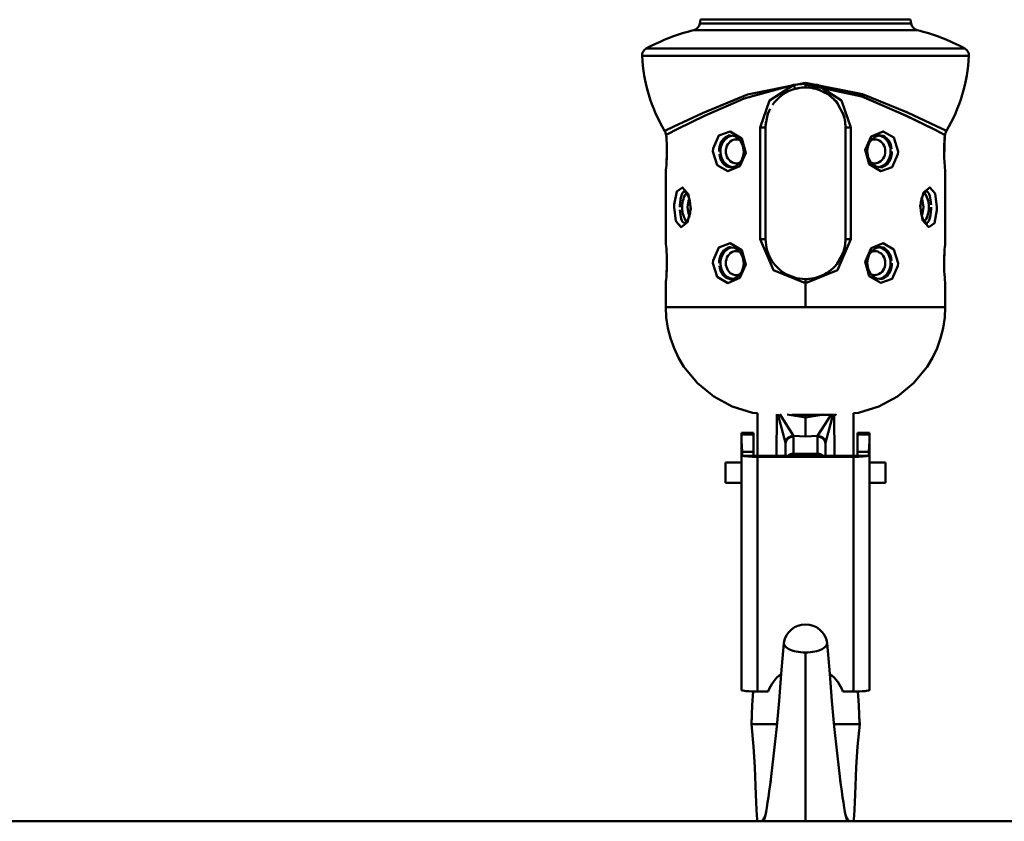
# Model space of a CAD drawing. Units: millimetres. Extents: x 59 to 11996, y 24 to 8424.
# Drawn here: x 3048 to 3152, y 1317 to 1402 of the extents above; entities that cross this region are included whole.
import ezdxf

# ---------------------------------------------------------------- set-up
doc = ezdxf.new("R2010")
doc.units = ezdxf.units.MM
doc.header["$MEASUREMENT"] = 0
doc.layers.add('(1) Shape lines', color=7, linetype='Continuous', lineweight=35)
doc.layers.add('(6) Dimensions', color=7, linetype='Continuous', lineweight=35)
doc.styles.add('Arial', font='ARIAL.TTF')
doc.dimstyles.new('Vertex Style', dxfattribs={"dimscale": 20, "dimtxt": 0.18, "dimasz": 3.6, "dimexe": 1.8, "dimexo": 0.0625, "dimgap": 1.7, "dimtad": 1, "dimdec": 1, "dimdsep": 46, "dimtxsty": 'Arial', "dimblk1": 'CLOSED', "dimblk2": 'CLOSED', "dimsah": 1, "dimcen": 0.09, "dimdle": 1.8, "dimclrd": 9, "dimclre": 9, "dimadec": 1, "dimazin": 2, "dimtfac": 0.65, "dimtdec": 4, "dimtmove": 0, "dimatfit": 3, "dimfxl": 0, "dimtolj": 1, "dimtzin": 0, "dimlwd": 25, "dimlwe": 25, "dimarcsym": 0})

# ---------------------------------------------------------------- blocks, each defined once
blk = doc.blocks.new('_Closed')
at = {"color": 0, "linetype": 'ByBlock', "lineweight": -2}
for p, q in [((-1, 0.166667), (0, 0)), ((-1, 0.166667), (-1, -0.166667)), ((0, 0), (-1, -0.166667)), ((0, 0), (-1, 0))]:
    blk.add_line(p, q, dxfattribs=at)
blk = doc.blocks.new('*D2281')
at = {"layer": '(6) Dimensions', "color": 9, "lineweight": 25}
for p, q in [((5646, 2421.03), (5770.14, 2421.03)), ((5734.14, 2349.03), (5734.14, 1389.24)), ((1709.62, 1317.24), (5770.14, 1317.24))]:
    blk.add_line(p, q, dxfattribs=at)
at = {"layer": 'Defpoints', "color": 0}
for p in [(5586, 2421.03), (1649.62, 1317.24), (5734.14, 1317.24)]:
    blk.add_point(p, dxfattribs=at)
at = {"layer": '(6) Dimensions', "color": 9, "lineweight": 25, "xscale": 72, "yscale": 72, "zscale": 72}
for p, rotation in [((5734.14, 2421.03), 90), ((5734.14, 1317.24), 270)]:
    blk.add_blockref('_Closed', p, dxfattribs=dict(at, rotation=rotation))
at = {"layer": '(6) Dimensions', "color": 0, "lineweight": 35, "insert": (5667.78, 1665.06), "char_height": 70, "attachment_point": 5, "rotation": 90, "style": 'Arial'}
blk.add_mtext('\\A1;3287', dxfattribs=at)
blk = doc.blocks.new('*D2292')
at = {"layer": '(6) Dimensions', "color": 9, "lineweight": 25}
for p, q in [((3135.95, 1746.19), (3281.26, 1746.19)), ((3245.26, 1674.19), (3245.26, 1389.24)), ((1709.62, 1317.24), (3281.26, 1317.24))]:
    blk.add_line(p, q, dxfattribs=at)
at = {"layer": 'Defpoints', "color": 0}
for p in [(3075.95, 1746.19), (1649.62, 1317.24), (3245.26, 1317.24)]:
    blk.add_point(p, dxfattribs=at)
at = {"layer": '(6) Dimensions', "color": 9, "lineweight": 25, "xscale": 72, "yscale": 72, "zscale": 72}
for p, rotation in [((3245.26, 1746.19), 90), ((3245.26, 1317.24), 270)]:
    blk.add_blockref('_Closed', p, dxfattribs=dict(at, rotation=rotation))
at = {"layer": '(6) Dimensions', "color": 0, "lineweight": 35, "insert": (3178.9, 1531.72), "char_height": 70, "attachment_point": 5, "rotation": 90, "style": 'Arial'}
blk.add_mtext('\\A1;1000', dxfattribs=at)
blk = doc.blocks.new('*D2293')
at = {"layer": '(6) Dimensions', "color": 9, "lineweight": 25}
for p, q in [((3071.05, 2488.05), (2841.09, 2488.05)), ((2877.09, 2416.05), (2877.09, 1389.24)), ((1709.62, 1317.24), (2913.09, 1317.24))]:
    blk.add_line(p, q, dxfattribs=at)
at = {"layer": 'Defpoints', "color": 0}
for p in [(3131.05, 2488.05), (1649.62, 1317.24), (2877.09, 1317.24)]:
    blk.add_point(p, dxfattribs=at)
at = {"layer": '(6) Dimensions', "color": 9, "lineweight": 25, "xscale": 72, "yscale": 72, "zscale": 72}
for p, rotation in [((2877.09, 2488.05), 90), ((2877.09, 1317.24), 270)]:
    blk.add_blockref('_Closed', p, dxfattribs=dict(at, rotation=rotation))
at = {"layer": '(6) Dimensions', "color": 0, "lineweight": 35, "insert": (2810.73, 1754.73), "char_height": 70, "attachment_point": 5, "rotation": 90, "style": 'Arial'}
blk.add_mtext('\\A1;3445', dxfattribs=at)
blk = doc.blocks.new('*D2294')
at = {"layer": '(6) Dimensions', "color": 9, "lineweight": 25}
for p, q in [((3071.05, 2283.19), (2925.74, 2283.19)), ((2961.74, 2211.19), (2961.74, 1389.24)), ((1709.62, 1317.24), (2997.74, 1317.24))]:
    blk.add_line(p, q, dxfattribs=at)
at = {"layer": 'Defpoints', "color": 0}
for p in [(3131.05, 2283.19), (1649.62, 1317.24), (2961.74, 1317.24)]:
    blk.add_point(p, dxfattribs=at)
at = {"layer": '(6) Dimensions', "color": 9, "lineweight": 25, "xscale": 72, "yscale": 72, "zscale": 72}
for p, rotation in [((2961.74, 2283.19), 90), ((2961.74, 1317.24), 270)]:
    blk.add_blockref('_Closed', p, dxfattribs=dict(at, rotation=rotation))
at = {"layer": '(6) Dimensions', "color": 0, "lineweight": 35, "insert": (2885.27, 1693.27), "char_height": 70, "attachment_point": 5, "rotation": 90, "style": 'Arial'}
blk.add_mtext('\\A1;2961(3000)', dxfattribs=at)
blk = doc.blocks.new('Crane_WorkSt_1_ef221eb3-ff4b-4902-a2c2-90f03ce9ad6d')
at = {"layer": '(1) Shape lines', "color": 7, "linetype": 'Continuous', "lineweight": 50, "ltscale": 60}
for p, q in [((3973.56, 299.9), (3973.69, 300.84)), ((3973.69, 300.84), (4026.31, 300.84)), ((4026.3, 299.9), (3973.7, 299.9)), ((4026.31, 300.84), (4026.44, 299.9)), ((3972.07, 298.23), (4027.93, 298.23)), ((4039.89, 293.63), (3960.11, 293.63)), ((3959.23, 291.76), (4040.77, 291.76)), ((4000, 285.05), (4000, 284.76)), ((4000, 283.84), (4000, 284.76)), ((3988.63, 273.84), (3988.63, 245.84)), ((3988.63, 273.84), (3990, 273.84)), ((3990, 245.84), (3990, 273.84)), ((4010, 273.84), (4010, 245.84)), ((4011.37, 273.84), (4010, 273.84)), ((4011.37, 245.84), (4011.37, 273.84)), ((3965.13, 271.51), (3965.15, 271.29)), ((3982.19, 271.66), (3982.35, 271.61)), ((4017.61, 271.58), (4017.63, 271.59)), ((3965.24, 269.9), (3965.25, 269.45)), ((4034.84, 271.08), (4034.85, 271.2)), ((3965.16, 264.57), (3965.15, 264.39)), ((3982.39, 264.09), (3982.37, 264.08)), ((4017.81, 264.01), (4017.65, 264.06)), ((4034.76, 265.78), (4034.75, 266.22)), ((4035, 262.84), (4034.99, 262.89)), ((3965, 244.84), (3965.01, 244.79)), ((3988.63, 245.84), (3990, 245.84)), ((4011.37, 245.84), (4010, 245.84)), ((3965.24, 241.9), (3965.25, 241.45)), ((3982.19, 243.66), (3982.35, 243.61)), ((4017.61, 243.58), (4017.63, 243.59)), ((4034.84, 243.11), (4034.85, 243.28)), ((4034.76, 237.78), (4034.75, 238.22)), ((3965.16, 236.57), (3965.15, 236.39)), ((3982.39, 236.09), (3982.37, 236.08)), ((4000, 235.84), (4000, 234.84)), ((4000, 228.84), (4000, 234.84)), ((4017.81, 236.01), (4017.65, 236.06)), ((4035, 234.84), (4034.99, 234.89)), ((3984, 197.34), (3987, 197.34)), ((4013, 197.34), (4016, 197.34)), ((3984, 197.3), (3987, 197.3)), ((3984, 196.89), (3984, 197.3)), ((3984, 196.89), (3987, 196.89)), ((3984, 195.3), (3984, 196.89)), ((3984, 195.3), (3984, 132.86)), ((3987, 196.89), (3987, 197.3)), ((3987, 192.58), (3987, 196.89)), ((3997, 192.1), (3997, 196.33)), ((4003, 196.33), (4003, 192.1)), ((4013, 197.3), (4013, 196.89)), ((4013, 197.3), (4016, 197.3)), ((4013, 196.89), (4013, 192.58)), ((4013, 196.89), (4016, 196.89)), ((4016, 196.89), (4016, 197.3)), ((4016, 195.3), (4016, 196.89)), ((4016, 132.86), (4016, 195.3)), ((3984.13, 192.58), (3987, 192.58)), ((3984.13, 191.58), (3984.13, 192.58)), ((3987, 191.58), (3987, 192.58)), ((3995, 194.6), (3995, 191.58)), ((4005, 191.58), (4005, 194.6)), ((4013, 192.58), (4013, 191.58)), ((4013, 192.58), (4015.87, 192.58)), ((4015.87, 192.58), (4015.87, 191.58)), ((3984.13, 191.58), (3987, 191.58)), ((3988, 191.58), (4012, 191.58)), ((3988, 191.34), (4012, 191.34)), ((3988, 132.53), (3988, 191.34)), ((3997, 191.6), (3997, 192.1)), ((3997, 192.1), (4003, 192.1)), ((4003, 192.1), (4003, 191.6)), ((4012, 191.34), (4012, 132.53)), ((4013, 191.58), (4015.87, 191.58)), ((3980, 189.89), (3984, 189.89)), ((4016, 189.89), (4020, 189.89)), ((3984, 184.79), (3980, 184.79)), ((4020, 184.79), (4016, 184.79)), ((3988, 132.53), (3990.63, 132.53)), ((4009.37, 132.53), (4012, 132.53)), ((3992.83, 124.34), (3989.39, 124.34)), ((4007.17, 124.34), (4010.61, 124.34)), ((10300, 100), (-1600, 100))]:
    blk.add_line(p, q, dxfattribs=at)
at = {"layer": '(1) Shape lines', "color": 7, "linetype": 'Continuous', "lineweight": 50, "ltscale": 20}
for p, q in [((4000, 283.91), (3997.38, 283.57)), ((4002.62, 283.57), (4000, 283.91)), ((4005.46, 282.32), (4002.62, 283.57)), ((4007.76, 280.3), (4005.46, 282.32)), ((4009.76, 276.51), (4007.76, 280.3)), ((3990.54, 277.42), (3989.88, 273.84)), ((3964.91, 272.53), (3964.74, 272.96)), ((3965.02, 272.27), (3964.91, 272.53)), ((3965.04, 272.16), (3964.95, 272.45)), ((3965.01, 272.3), (3965.02, 272.27)), ((3965.07, 271.97), (3965.02, 272.28)), ((3965.02, 272.28), (3965.02, 272.27)), ((3965.02, 272.27), (3965.1, 271.82)), ((3965.09, 271.86), (3965.02, 272.27)), ((3965.14, 271.41), (3965.09, 271.86)), ((3965.15, 271.23), (3965.09, 271.86)), ((3982.31, 271.64), (3980.72, 271.88)), ((3983.69, 270.52), (3982.31, 271.64)), ((4017.62, 271.59), (4016.68, 270.93)), ((4018.65, 271.89), (4017.62, 271.59)), ((4034.91, 271.86), (4034.84, 271.14)), ((4034.96, 272.22), (4034.91, 271.86)), ((4034.96, 272.17), (4034.91, 271.9)), ((4034.93, 271.97), (4034.91, 271.86)), ((4035.06, 272.46), (4034.95, 272.12)), ((4035.09, 272.53), (4035.04, 272.42)), ((4035.28, 272.95), (4035.09, 272.53)), ((3965.2, 270.62), (3965.16, 271.09)), ((3984.33, 269.26), (3983.69, 270.52)), ((3984.55, 267.83), (3984.33, 269.26)), ((4015.58, 268.95), (4015.45, 267.85)), ((4015.95, 269.97), (4015.58, 268.95)), ((4016.68, 270.93), (4015.95, 269.97)), ((4034.75, 269.33), (4034.72, 268.14)), ((4034.84, 271.17), (4034.84, 271.06)), ((3965.25, 266.31), (3965.28, 267.54)), ((3984.05, 265.71), (3984.42, 266.72)), ((3984.42, 266.72), (3984.55, 267.83)), ((4015.45, 267.85), (4015.67, 266.41)), ((4015.67, 266.41), (4016.31, 265.15)), ((3965.16, 264.49), (3965.16, 264.52)), ((3981.35, 263.78), (3982.38, 264.08)), ((3982.38, 264.08), (3983.32, 264.74)), ((3983.32, 264.74), (3984.05, 265.71)), ((4016.31, 265.15), (4017.69, 264.03)), ((4017.69, 264.03), (4019.28, 263.79)), ((3965, 244.84), (3965.01, 262.87)), ((3965.02, 262.9), (3965.01, 262.87)), ((4035, 262.84), (4034.99, 244.8)), ((3970, 257.66), (3969.33, 257.89)), ((3970.68, 256.63), (3969.9, 257.81)), ((4030.43, 257.89), (4030.03, 257.69)), ((4028.91, 255.11), (4028.83, 253.84)), ((4029.17, 256.28), (4028.91, 255.11)), ((3970.83, 251.39), (3971.09, 252.56)), ((3971.09, 252.56), (3971.17, 253.83)), ((3969.57, 249.78), (3969.97, 249.99)), ((4029.32, 251.04), (4030.1, 249.86)), ((4030, 250.01), (4030.67, 249.78)), ((3965, 244.84), (3965.01, 244.79)), ((4034.98, 244.79), (4034.99, 244.8)), ((3982.31, 243.64), (3980.72, 243.88)), ((3983.69, 242.52), (3982.31, 243.64)), ((3984.33, 241.26), (3983.69, 242.52)), ((4007.87, 239.51), (4009.77, 243.21)), ((4015.95, 241.97), (4015.58, 240.95)), ((4016.68, 242.93), (4015.95, 241.97)), ((4017.62, 243.59), (4016.68, 242.93)), ((4018.65, 243.89), (4017.62, 243.59)), ((3984.55, 239.83), (3984.33, 241.26)), ((3984.42, 238.72), (3984.55, 239.83)), ((4015.58, 240.95), (4015.45, 239.85)), ((4015.45, 239.85), (4015.67, 238.41)), ((3983.32, 236.74), (3984.05, 237.71)), ((3984.05, 237.71), (3984.42, 238.72)), ((3994.88, 237.15), (3997.94, 235.97)), ((4002.71, 236.13), (4005.12, 237.15)), ((4015.67, 238.41), (4016.31, 237.15)), ((4016.31, 237.15), (4017.69, 236.03)), ((3965, 228.84), (3965.01, 234.87)), ((3965.02, 234.88), (3965.01, 234.87)), ((3981.35, 235.78), (3982.38, 236.08)), ((3982.38, 236.08), (3983.32, 236.74)), ((4000, 235.76), (4002.71, 236.13)), ((4017.69, 236.03), (4019.28, 235.79)), ((4035, 234.84), (4034.99, 234.88)), ((4035, 234.84), (4035, 228.84)), ((3965.13, 226.19), (3965, 228.84)), ((4035, 228.84), (4034.87, 226.19)), ((3967.06, 218.5), (3966.17, 221)), ((3987.97, 200.11), (3987.99, 202.25)), ((3988.01, 195.84), (3987.97, 200.11)), ((3988, 191.58), (3988.01, 195.84)), ((4011.99, 195.84), (4011.99, 191.58)), ((4010.98, 191.58), (4010.98, 191.58)), ((3993.91, 136.92), (3994.57, 144.63)), ((4005.43, 144.63), (4006.09, 136.92)), ((4006.09, 136.92), (4006.6, 130.15)), ((3986.67, 129.07), (3986.8, 131.37)), ((3986.8, 131.37), (3986.87, 132.55)), ((4013.13, 132.55), (4013.2, 131.37)), ((4013.2, 131.37), (4013.33, 129.07)), ((3986.46, 124.34), (3986.67, 129.07)), ((4006.6, 130.15), (4007.21, 123.79)), ((4013.33, 129.07), (4013.54, 124.34)), ((3986.43, 124.34), (3986.55, 126.3)), ((4013.45, 126.3), (4013.57, 124.34)), ((3986.96, 118.71), (3986.43, 124.34)), ((3992.06, 117.08), (3992.79, 123.79)), ((4007.21, 123.79), (4007.94, 117.08)), ((4013.57, 124.34), (4013.04, 118.71)), ((3987.3, 113.56), (3986.96, 118.71)), ((4013.04, 118.71), (4012.7, 113.56)), ((3991.65, 113.39), (3992.06, 117.08)), ((3987.51, 108.85), (3987.3, 113.56)), ((4012.7, 113.56), (4012.49, 108.85)), ((3991.24, 109.81), (3991.65, 113.39)), ((3987.67, 104.67), (3987.51, 108.85)), ((3990.93, 107.56), (3991.15, 109.15)), ((3991.15, 109.15), (3991.29, 110.23)), ((4012.49, 108.85), (4012.33, 104.67)), ((3987.82, 101.34), (3987.67, 104.67)), ((3990.31, 103.44), (3990.51, 104.68)), ((4012.33, 104.67), (4012.18, 101.34)), ((3987.95, 100), (3987.82, 101.34)), ((4012.18, 101.34), (4012.05, 100)), ((4010.29, 100.63), (4010.6, 100))]:
    blk.add_line(p, q, dxfattribs=at)
at = {"layer": '(1) Shape lines', "color": 7, "linetype": 'Continuous', "lineweight": 50, "ltscale": 60}
for points in [[(4000, 285.05), (3985.51, 282.1), (3974.17, 277.42), (3966.99, 274.06), (3964.74, 272.96)], [(3965.09, 271.97), (3967.99, 273.45), (3974.7, 276.74), (3984.64, 281.12), (3997.08, 284.47)], [(3997.08, 284.47), (3991, 280.56), (3988.63, 273.84)], [(4000, 284.76), (3997.08, 284.47)], [(4035.28, 272.95), (4032.78, 274.16), (4025.55, 277.56), (4014.29, 282.19), (4000, 285.05)], [(4002.92, 284.47), (4000, 284.76)], [(4000, 284.62), (4014.09, 281.62), (4025.26, 276.77), (4032.49, 273.2), (4035, 271.93), (4032.49, 273.2), (4025.24, 276.78), (4014.05, 281.64), (4000, 284.62)], [(4011.37, 273.84), (4009, 280.56), (4002.92, 284.47)], [(3997.42, 283.5), (3997.42, 283.5)], [(3965.09, 271.97), (3964.94, 272.47)], [(3965.02, 262.9), (3965.01, 262.87), (3965.02, 262.92), (3965.03, 263.06), (3965.05, 263.31), (3965.09, 263.67), (3965.16, 264.5), (3965.22, 265.54), (3965.27, 266.73), (3965.28, 267.35), (3965.29, 267.99), (3965.27, 268.93), (3965.24, 269.84), (3965.19, 270.67), (3965.14, 271.41), (3965.09, 271.97)], [(3978.38, 267.84), (3978.41, 268.4), (3978.49, 268.95), (3978.74, 269.79), (3979.11, 270.51), (3979.49, 271), (3979.93, 271.38), (3980.43, 271.65), (3980.97, 271.81), (3981.22, 271.8)], [(4018.28, 271.78), (4018.43, 271.81), (4018.93, 271.82), (4019.41, 271.72), (4019.88, 271.5), (4020.31, 271.18), (4020.68, 270.77), (4021.01, 270.28), (4021.26, 269.73), (4021.46, 269.13), (4021.58, 268.49)], [(4034.91, 271.97), (4034.74, 266.37), (4035, 262.84)], [(4035.06, 272.47), (4034.91, 271.97)], [(3965.26, 269.29), (3965.27, 268.51), (3965.27, 267.69), (3965.26, 266.87), (3965.24, 266.07), (3965.21, 265.32), (3965.18, 264.81)], [(4034.74, 266.38), (4034.73, 267.16), (4034.73, 267.99), (4034.74, 268.81), (4034.76, 269.6), (4034.79, 270.35), (4034.83, 270.9)], [(3981.72, 263.89), (3981.57, 263.86), (3981.07, 263.86), (3980.59, 263.96), (3980.12, 264.17), (3979.69, 264.49), (3979.32, 264.91), (3978.99, 265.39), (3978.74, 265.94), (3978.54, 266.54), (3978.42, 267.18)], [(4021.62, 267.84), (4021.59, 267.27), (4021.51, 266.72), (4021.26, 265.89), (4020.89, 265.16), (4020.51, 264.67), (4020.07, 264.29), (4019.57, 264.02), (4019.03, 263.87), (4018.78, 263.87)], [(3968.53, 253.84), (3968.54, 254.41), (3968.57, 254.97), (3968.67, 255.82), (3968.82, 256.55), (3968.99, 257.04), (3969.19, 257.42), (3969.43, 257.68), (3969.63, 257.79)], [(4030.27, 257.81), (4030.34, 257.81), (4030.57, 257.69), (4030.78, 257.46), (4030.96, 257.13), (4031.12, 256.72), (4031.24, 256.24), (4031.34, 255.69), (4031.41, 255.1), (4031.46, 254.48)], [(3969.73, 249.86), (3969.66, 249.87), (3969.43, 249.98), (3969.22, 250.21), (3969.04, 250.54), (3968.88, 250.95), (3968.76, 251.43), (3968.66, 251.98), (3968.59, 252.57), (3968.54, 253.19)], [(4031.47, 253.84), (4031.46, 253.26), (4031.43, 252.7), (4031.33, 251.86), (4031.18, 251.12), (4031.01, 250.63), (4030.81, 250.25), (4030.57, 249.99), (4030.37, 249.88)], [(3965.02, 234.9), (3965.01, 234.87), (3965.02, 234.92), (3965.03, 235.06), (3965.05, 235.31), (3965.09, 235.67), (3965.16, 236.5), (3965.22, 237.54), (3965.27, 238.73), (3965.28, 239.35), (3965.29, 239.99), (3965.27, 240.93), (3965.24, 241.84), (3965.19, 242.67), (3965.14, 243.41), (3965.08, 244.13), (3965.02, 244.62), (3965.01, 244.78)], [(3988.63, 245.84), (3991.95, 238.07), (4000, 234.84)], [(4000, 234.84), (4008.04, 238.06), (4011.37, 245.84)], [(4034.98, 244.77), (4034.99, 244.8), (4034.98, 244.76), (4034.97, 244.61), (4034.95, 244.36), (4034.91, 244.01), (4034.84, 243.18), (4034.78, 242.13), (4034.73, 240.94), (4034.72, 240.32), (4034.71, 239.69), (4034.73, 238.74), (4034.76, 237.83), (4034.81, 237), (4034.86, 236.27), (4034.92, 235.54), (4034.98, 235.06), (4034.99, 234.89)], [(3978.38, 239.84), (3978.41, 240.4), (3978.49, 240.95), (3978.74, 241.79), (3979.11, 242.51), (3979.49, 243), (3979.93, 243.38), (3980.43, 243.65), (3980.97, 243.81), (3981.22, 243.8)], [(4018.28, 243.78), (4018.43, 243.81), (4018.93, 243.82), (4019.41, 243.72), (4019.88, 243.5), (4020.31, 243.18), (4020.68, 242.77), (4021.01, 242.28), (4021.26, 241.73), (4021.46, 241.13), (4021.58, 240.49)], [(4034.74, 238.38), (4034.73, 239.16), (4034.73, 239.99), (4034.74, 240.81), (4034.76, 241.6), (4034.79, 242.35), (4034.82, 242.86)], [(3965.26, 241.29), (3965.27, 240.51), (3965.27, 239.69), (3965.26, 238.87), (3965.24, 238.07), (3965.21, 237.32), (3965.18, 236.81)], [(4021.62, 239.84), (4021.59, 239.27), (4021.51, 238.72), (4021.26, 237.89), (4020.89, 237.16), (4020.51, 236.67), (4020.07, 236.29), (4019.57, 236.02), (4019.03, 235.87), (4018.78, 235.87)], [(3981.72, 235.89), (3981.57, 235.86), (3981.07, 235.86), (3980.59, 235.96), (3980.12, 236.17), (3979.69, 236.49), (3979.32, 236.91), (3978.99, 237.39), (3978.74, 237.94), (3978.54, 238.54), (3978.42, 239.18)], [(4000, 228.84), (3991.87, 228.84), (3985.81, 228.84), (3978.03, 228.84), (3969.91, 228.84), (3966.14, 228.84), (3965, 228.84)], [(4035, 228.84), (4033.97, 228.84), (4030.16, 228.84), (4022.04, 228.84), (4014.26, 228.84), (4008.17, 228.84), (4000, 228.84)], [(3992.79, 202.03), (3992.77, 191.58)], [(3993.1, 202.01), (3994.99, 194.83)], [(3996.99, 196.57), (3993.53, 201.98)], [(4000, 201.19), (3995.4, 201.89)], [(3996.59, 201.84), (4003.92, 201.84), (4007.62, 201.84), (4007.46, 201.84), (4003.4, 201.84)], [(4004.6, 201.89), (4000, 201.19)], [(4000, 201.84), (4000, 201.19)], [(4000, 196.43), (4000, 201.19)], [(4006.47, 201.98), (4003.01, 196.57)], [(4005.01, 194.83), (4006.9, 202)], [(4007.23, 191.58), (4007.21, 202.03)], [(3984.13, 192.58), (3984, 195.3)], [(3996.99, 196.57), (4000, 196.43)], [(3997, 196.33), (3996.99, 196.57)], [(4000, 196.43), (4003.01, 196.57)], [(4003.01, 196.57), (4003, 196.33)], [(4016, 195.3), (4015.87, 192.58)], [(3994.99, 194.83), (3995, 194.6)], [(4005, 194.6), (4005.01, 194.83)], [(3980, 184.79), (3980, 184.79), (3980, 189.88)], [(4020, 184.79), (4020, 184.79), (4020, 189.88)], [(4000, 142.31), (4000, 100)], [(3989.39, 124.34), (3986.43, 124.34), (3986.43, 124.34)], [(4010.61, 124.34), (4013.57, 124.34), (4013.57, 124.34)]]:
    blk.add_lwpolyline(points, dxfattribs=at)
for points in [[(3976.8, 267.84), (3977.88, 264.4), (3980.58, 262.85), (3983.59, 264.12), (3985.04, 267.47), (3984.03, 271.06), (3981.16, 272.81), (3978.28, 271.78), (3976.84, 268.54)], [(4023.2, 267.84), (4022.12, 271.28), (4019.42, 272.82), (4016.41, 271.55), (4014.96, 268.2), (4015.97, 264.61), (4018.84, 262.87), (4021.72, 263.9), (4023.16, 267.13)], [(3967.07, 253.84), (3967.54, 250.39), (3968.84, 248.85), (3970.46, 250.12), (3971.29, 253.47), (3970.72, 257.05), (3969.15, 258.8), (3967.73, 257.78), (3967.09, 254.55)], [(4032.93, 253.84), (4032.46, 257.28), (4031.16, 258.82), (4029.54, 257.55), (4028.71, 254.2), (4029.28, 250.62), (4030.85, 248.87), (4032.27, 249.89), (4032.91, 253.12)], [(3976.8, 239.84), (3977.88, 236.4), (3980.58, 234.85), (3983.59, 236.12), (3985.04, 239.47), (3984.03, 243.06), (3981.16, 244.81), (3978.28, 243.78), (3976.84, 240.54)], [(4023.2, 239.84), (4022.12, 243.28), (4019.42, 244.82), (4016.41, 243.55), (4014.96, 240.2), (4015.97, 236.61), (4018.84, 234.87), (4021.72, 235.9), (4023.16, 239.13)]]:
    blk.add_lwpolyline(points, close=True, dxfattribs=at)
at = {"layer": '(1) Shape lines', "color": 7, "linetype": 'Continuous', "lineweight": 50, "ltscale": 20}
for points in [[(3971.17, 253.83), (3971.03, 255.43), (3970.62, 256.84)], [(4030.13, 257.81), (4029.57, 257.13), (4029.14, 256.15)], [(4028.83, 253.84), (4028.97, 252.24), (4029.38, 250.84)], [(3969.87, 249.86), (3970.43, 250.54), (3970.86, 251.52)], [(3966.17, 221), (3965.52, 223.57), (3965.13, 226.19)], [(4034.87, 226.19), (4034.48, 223.57), (4033.84, 221)], [(4033.84, 221), (4032.94, 218.5), (4031.81, 216.11), (4030.45, 213.84)], [(3981.67, 203.89), (3977, 206.39), (3972.91, 209.75), (3969.55, 213.84), (3968.19, 216.11), (3967.06, 218.5)], [(4030.45, 213.84), (4027.09, 209.74), (4023, 206.39)], [(4023, 206.39), (4018.33, 203.89), (4013.27, 202.36), (4012.01, 202.23)], [(3987.99, 202.23), (3986.73, 202.36), (3981.67, 203.89)], [(4012.01, 202.24), (4012.03, 200.11), (4011.99, 195.84)], [(3992.79, 123.79), (3993.4, 130.15), (3993.91, 136.92)], [(4007.94, 117.08), (4008.35, 113.39), (4008.76, 109.81)], [(4008.71, 110.23), (4008.85, 109.15), (4009.07, 107.56), (4009.28, 106.06), (4009.49, 104.68), (4009.69, 103.44), (4009.89, 102.34), (4010.29, 100.63)], [(3990.51, 104.68), (3990.72, 106.06), (3990.93, 107.56)], [(3989.4, 100), (3989.71, 100.63), (3990.11, 102.34), (3990.31, 103.44)]]:
    blk.add_lwpolyline(points, dxfattribs=at)
at = {"layer": '(1) Shape lines', "color": 7, "linetype": 'Continuous', "lineweight": 50, "ltscale": 60}
for centre, radius, start, end in [((3971.58, 300.17), 2, 284.1237, 352), ((4028.42, 300.17), 2, 188, 255.8763), ((3985, 246.84), 53, 104.1237, 118.0089), ((4015, 246.84), 53, 61.9911, 75.8763), ((3961.05, 291.86), 2, 118.0089, 182.9004), ((4038.95, 291.86), 2, 357.0996, 61.9911), ((4000, 293.84), 41, 182.9004, 210.6312), ((4000, 293.84), 41, 329.3688, 357.0996), ((4000, 273.84), 10, 98.5981, 104.888), ((4000, 273.84), 10, 90, 96.2372), ((4000, 273.84), 10, 83.7618, 90), ((4000, 273.84), 10, 75.112, 81.4014), ((4000, 273.84), 10, 104.888, 145.7592), ((4000, 273.84), 10, 69.0669, 75.112), ((4000, 273.84), 10, 50.6871, 63.4312), ((4000, 273.84), 10, 34.2813, 47.0335), ((4000, 273.84), 10, 152.0981, 166.4019), ((4000, 273.84), 10, 0, 21.2388), ((4000, 273.84), 10, 172.6304, 180), ((4000, 245.84), 10, 180, 245.3366), ((4000, 245.84), 10, 338.8555, 0), ((4000, 245.84), 10, 292.9814, 326.924), ((4000, 245.84), 10, 310.8735, 310.8757), ((4000, 245.84), 10, 315.1438, 315.1534), ((4000, 245.84), 10, 315.2151, 315.2357), ((4000, 245.84), 10, 252.6618, 270), ((4000, 245.84), 10, 270, 276.443), ((4000, 245.84), 10, 278.9356, 292.5475), ((4000, 143.84), 5.5, 10.1175, 169.8825), ((3994.39, 98.16), 5.5, 145.927, 160.4048), ((4005.61, 98.16), 5.5, 19.5952, 34.073)]:
    blk.add_arc(centre, radius, start, end, dxfattribs=at)
for centre, major_axis, ratio, start_param, end_param in [((3997.17, 284.47), (0.257, -0.966), 0.092124, 4.687902, 6.283185), ((4002.83, 284.47), (-0.257, -0.966), 0.092124, 0, 1.595283), ((3966.09, 271.97), (-0.996, -0.092), 0.826311, 6.17139, 6.365008), ((3982.14, 267.84), (0, -4), 0.866025, 3.3304, 6.149474), ((4017.86, 267.84), (0, 4), 0.866025, 3.324682, 6.150589), ((4033.91, 271.97), (0.996, -0.092), 0.826311, 6.210286, 6.394981), ((3982.64, 267.84), (0, 3), 0.866025, 5.931226, 9.774402), ((4017.36, 267.84), (0, -3), 0.866025, 5.929469, 9.774402), ((3971.12, 253.84), (0, -4), 0.5, 3.623447, 5.814343), ((4028.88, 253.84), (0, 4), 0.5, 3.623448, 5.814342), ((3971.98, 253.84), (0, 3), 0.5, 0.814733, 2.339948), ((4028.02, 253.84), (0, -3), 0.5, 0.814735, 2.339947), ((3982.14, 239.84), (0, -4), 0.866025, 3.330175, 6.150583), ((3982.64, 239.84), (0, 3), 0.866025, 5.930024, 9.782193), ((4017.36, 239.84), (0, -3), 0.866025, 5.93331, 9.774402), ((4017.86, 239.84), (0, 4), 0.866025, 3.327298, 6.150589), ((3996.99, 194.84), (1.99, 0.2), 0.864897, 1.482641, 3.028063), ((3997, 194.6), (-2, 0), 0.866025, 4.712389, 6.283185), ((4003, 194.6), (2, 0), 0.866025, 0, 1.570796), ((4003.01, 194.84), (1.99, -0.2), 0.864897, 0.113529, 1.658952), ((3988, 191.66), (-4, 0), 0.081918, 0.25268, 1.570796), ((3988, 191.66), (-1, 0), 0.081918, 0, 1.570796), ((3997, 190.37), (-2, 0), 0.866025, 4.712389, 5.502468), ((4003, 190.37), (2, 0), 0.866025, 0.780717, 1.570796), ((4012, 191.66), (1, 0), 0.081918, 4.712389, 6.283185), ((4012, 191.66), (4, 0), 0.081918, 4.712389, 6.030505), ((4000, 144.63), (-5.43, 0), 0.427299, 6.086836, 7.853982), ((4000, 144.63), (5.43, 0), 0.427299, 4.712389, 6.479535), ((4000, 129.05), (10, 0), 0.996639, 2.231132, 2.784022), ((4000, 129.05), (10, 0), 0.996639, 0.357571, 0.910461), ((3988, 132.86), (-4, 0), 0.081918, 0, 1.570796), ((4012, 132.86), (4, 0), 0.081918, 4.712389, 6.283185)]:
    blk.add_ellipse(centre, major_axis=major_axis, ratio=ratio, start_param=start_param, end_param=end_param, dxfattribs=at)

msp = doc.modelspace()

# ---------------------------------------------------------------- block references
at = {"color": 7, "linetype": 'ByBlock', "xscale": 0.4232664308392043, "yscale": 0.4232664308392043}
msp.add_blockref('Crane_WorkSt_1_ef221eb3-ff4b-4902-a2c2-90f03ce9ad6d', (1437.99, 1274.92), dxfattribs=at)

# ---------------------------------------------------------------- dimensions: what is measured, and where the dimension line sits
at = {"layer": '(6) Dimensions', "color": 7, "lineweight": 35}
for base, p1, override, picture, middle in [((2877.09, 1317.24), (3131.05, 2488.05), {"dimtxt": 3.5, "dimexo": 3, "dimgap": 1.53125, "dimdec": 0, "dimlfac": 2.942422, "dimtxsty": 'Arial', "dimcen": 0}, '*D2293', (2877.09, 1754.73)), ((5734.14, 1317.24), (5586, 2421.03), {"dimtxt": 3.5, "dimexo": 3, "dimgap": 1.53125, "dimdec": 0, "dimlfac": 2.977926, "dimtxsty": 'Arial', "dimcen": 0}, '*D2281', (5734.14, 1665.06)), ((2961.74, 1317.24), (3131.05, 2283.19), {"dimtxt": 3.5, "dimexo": 3, "dimgap": 1.53125, "dimdec": 0, "dimlfac": 3.065398, "dimpost": '<>(3000)', "dimtxsty": 'Arial', "dimcen": 0}, '*D2294', (2961.74, 1693.27)), ((3245.26, 1317.24), (3075.95, 1746.19), {"dimtxt": 3.5, "dimexo": 3, "dimgap": 1.53125, "dimdec": 0, "dimlfac": 2.331293, "dimtxsty": 'Arial', "dimcen": 0}, '*D2292', (3245.26, 1531.72))]:
    dim = msp.add_linear_dim(base=base, p1=p1, p2=(1649.62, 1317.24), angle=90, dimstyle='Vertex Style', override=override, dxfattribs=at)
    dim.commit()
    dim.dimension.update_dxf_attribs({"geometry": picture, "text_midpoint": middle, "dimtype": 160})

doc.saveas('drawing.dxf')
